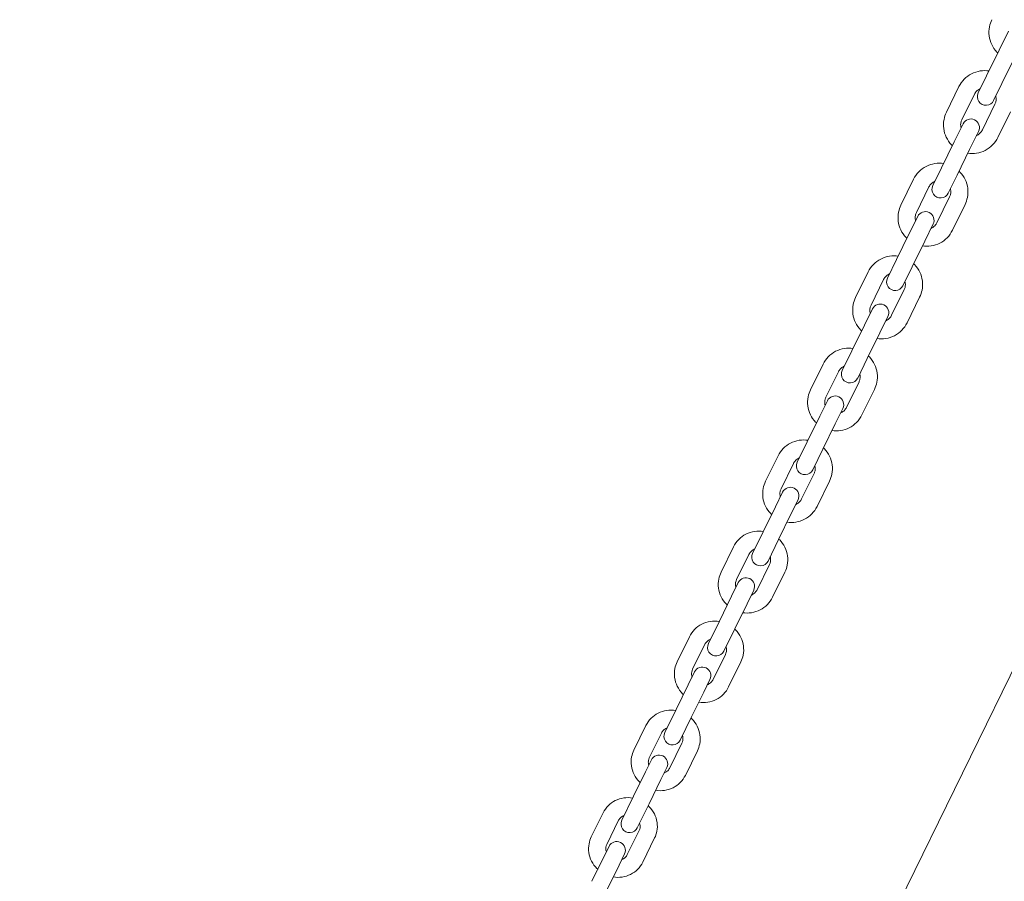
# Model space of a CAD drawing. Units: millimetres. Extents: x -15115 to 2876, y -14779 to 5097.
# Drawn here: x -12427 to -12083, y -6681 to -6381 of the extents above; entities that cross this region are included whole.
import ezdxf

# ---------------------------------------------------------------- set-up
doc = ezdxf.new("R2010")
doc.units = ezdxf.units.MM
doc.header["$LTSCALE"] = 0.2
doc.header["$MEASUREMENT"] = 0
doc.header["$PDMODE"] = 1
doc.layers.add('HAGS-Dim Plan', color=7, linetype='Continuous', lineweight=100)
doc.layers.add('HAGS-Plan', color=7, linetype='Continuous')
doc.styles.get("Standard").update_dxf_attribs({"font": 'g13f12d.shx', "height": 300})
doc.dimstyles.new('HAGS - Dim Plan', dxfattribs={"dimtxt": 300, "dimasz": 200, "dimexe": 0.18, "dimexo": 0.0625, "dimgap": 150, "dimtad": 0, "dimlfac": 0.001, "dimrnd": 0.01, "dimzin": 1, "dimdsep": 46, "dimtxsty": 'Standard', "dimblk": 'HAGS - Dim Plan arrow', "dimcen": 0.1, "dimse1": 1, "dimse2": 1, "dimclrd": 1, "dimadec": 0, "dimazin": 0, "dimtfac": 1, "dimtofl": 0, "dimtmove": 0, "dimatfit": 3, "dimfxl": 1, "dimtolj": 1, "dimtzin": 0, "dimarcsym": 0})

# ---------------------------------------------------------------- blocks, each defined once
blk = doc.blocks.new('HAGS - Dim Plan arrow')
at = {"color": 1, "lineweight": 0}
blk.add_lwpolyline([(0, 0, 0, 0.35, 0), (-1, 0, 0.015, 0.015, 0)], format="xyseb", dxfattribs=at)
blk = doc.blocks.new('*D24')
at = {"layer": 'Defpoints', "color": 0, "transparency": 16777216}
for p in [(1625, 4890.34), (1625, 0), (-15115, -10196.88)]:
    blk.add_point(p, dxfattribs=at)
at = {"layer": 'HAGS-Dim Plan', "color": 1, "lineweight": -2, "transparency": 16777216}
for p, q in [((-14915, 4890.34), (-7591.91, 4890.34)), ((1425, 4890.34), (-5877.41, 4890.34))]:
    blk.add_line(p, q, dxfattribs=at)
at = {"layer": 'HAGS-Dim Plan', "color": 1, "lineweight": -2, "transparency": 16777216, "xscale": 200, "yscale": 200, "zscale": 200, "rotation": 180}
blk.add_blockref('HAGS - Dim Plan arrow', (-15115, 4890.34), dxfattribs=at)
at = {"layer": 'HAGS-Dim Plan', "color": 1, "lineweight": -2, "transparency": 16777216, "xscale": 200, "yscale": 200, "zscale": 200}
blk.add_blockref('HAGS - Dim Plan arrow', (1625, 4890.34), dxfattribs=at)
at = {"layer": 'HAGS-Dim Plan', "color": 0, "transparency": 16777216, "insert": (-6734.66, 4890.34), "char_height": 300, "attachment_point": 5}
blk.add_mtext('\\A1;{\\H1.33333x;16.75m}', dxfattribs=at)
blk = doc.blocks.new('*D25')
at = {"layer": 'Defpoints', "color": 0, "transparency": 16777216}
for p in [(125.19, 4258.96), (125.19, -7.42), (-13597.3, -10224.59)]:
    blk.add_point(p, dxfattribs=at)
at = {"layer": 'HAGS-Dim Plan', "color": 1, "lineweight": -2, "transparency": 16777216}
for p, q in [((-13397.3, 4258.96), (-7593.3, 4258.96)), ((-74.81, 4258.96), (-5878.81, 4258.96))]:
    blk.add_line(p, q, dxfattribs=at)
at = {"layer": 'HAGS-Dim Plan', "color": 1, "lineweight": -2, "transparency": 16777216, "xscale": 200, "yscale": 200, "zscale": 200, "rotation": 180}
blk.add_blockref('HAGS - Dim Plan arrow', (-13597.3, 4258.96), dxfattribs=at)
at = {"layer": 'HAGS-Dim Plan', "color": 1, "lineweight": -2, "transparency": 16777216, "xscale": 200, "yscale": 200, "zscale": 200}
blk.add_blockref('HAGS - Dim Plan arrow', (125.19, 4258.96), dxfattribs=at)
at = {"layer": 'HAGS-Dim Plan', "color": 0, "transparency": 16777216, "insert": (-6736.06, 4258.96), "char_height": 300, "width": 25.6841, "attachment_point": 5}
blk.add_mtext('\\A1;{\\H1.33333x;13.70m}', dxfattribs=at)
blk = doc.blocks.new('*D26')
at = {"layer": 'Defpoints', "color": 0, "transparency": 16777216}
for p in [(-2279.42, 3904.42), (-12744.31, -13717.33), (2668.94, -13717.33)]:
    blk.add_point(p, dxfattribs=at)
at = {"layer": 'HAGS-Dim Plan', "color": 1, "lineweight": -2, "transparency": 16777216}
for p, q in [((2668.94, 3704.42), (2668.94, -4049.21)), ((2668.94, -13517.33), (2668.94, -5763.7))]:
    blk.add_line(p, q, dxfattribs=at)
at = {"layer": 'HAGS-Dim Plan', "color": 1, "lineweight": -2, "transparency": 16777216, "xscale": 200, "yscale": 200, "zscale": 200}
for p, rotation in [((2668.94, 3904.42), 90), ((2668.94, -13717.33), 270)]:
    blk.add_blockref('HAGS - Dim Plan arrow', p, dxfattribs=dict(at, rotation=rotation))
at = {"layer": 'HAGS-Dim Plan', "color": 0, "transparency": 16777216, "insert": (2668.94, -4906.45), "char_height": 300, "attachment_point": 5, "rotation": 90}
blk.add_mtext('\\A1;{\\H1.33333x;17.60m}', dxfattribs=at)
blk = doc.blocks.new('*D27')
at = {"layer": 'Defpoints', "color": 0, "transparency": 16777216}
for p in [(-2258.19, 2388.35), (-12718.46, -12198.72), (1980.02, -12198.72)]:
    blk.add_point(p, dxfattribs=at)
at = {"layer": 'HAGS-Dim Plan', "color": 1, "lineweight": -2, "transparency": 16777216}
for p, q in [((1980.02, 2188.35), (1980.02, -4027.94)), ((1980.02, -11998.72), (1980.02, -5782.43))]:
    blk.add_line(p, q, dxfattribs=at)
at = {"layer": 'HAGS-Dim Plan', "color": 1, "lineweight": -2, "transparency": 16777216, "xscale": 200, "yscale": 200, "zscale": 200}
for p, rotation in [((1980.02, 2388.35), 90), ((1980.02, -12198.72), 270)]:
    blk.add_blockref('HAGS - Dim Plan arrow', p, dxfattribs=dict(at, rotation=rotation))
at = {"layer": 'HAGS-Dim Plan', "color": 0, "transparency": 16777216, "insert": (1980.02, -4905.18), "char_height": 300, "attachment_point": 5, "rotation": 90}
blk.add_mtext('\\A1;{\\H1.33333x;14.60m}', dxfattribs=at)
blk = doc.blocks.new('A$Ccf6b78ec')
at = {"lineweight": 0}
for p, q in [((-12081.95, -7091.55), (-12085.21, -7098.2)), ((-12089.6, -7107.16), (-12085.21, -7098.2)), ((-12084.21, -7109.8), (-12079.82, -7100.84)), ((-12089.6, -7107.16), (-12092.51, -7113.08)), ((-12099.23, -7110.89), (-12103.62, -7119.85)), ((-12087.12, -7115.72), (-12084.21, -7109.8)), ((-12093.84, -7113.53), (-12098.23, -7122.49)), ((-12091.05, -7126.01), (-12086.65, -7117.05)), ((-12085.66, -7128.66), (-12081.27, -7119.69)), ((-12097.79, -7123.85), (-12100.89, -7130.19)), ((-12095.5, -7132.83), (-12092.4, -7126.5)), ((-12105.29, -7139.17), (-12100.89, -7130.19)), ((-12099.9, -7141.81), (-12095.5, -7132.83)), ((-12105.29, -7139.17), (-12108.35, -7145.4)), ((-12102.96, -7148.04), (-12099.9, -7141.81)), ((-12115.07, -7143.22), (-12119.48, -7152.2)), ((-12109.69, -7145.86), (-12114.09, -7154.84)), ((-12106.91, -7158.36), (-12102.5, -7149.38)), ((-12101.52, -7161), (-12097.12, -7152.02)), ((-12113.63, -7156.17), (-12116.58, -7162.19)), ((-12111.19, -7164.83), (-12108.24, -7158.81)), ((-12120.98, -7171.16), (-12116.58, -7162.19)), ((-12115.59, -7173.8), (-12111.19, -7164.83)), ((-12120.98, -7171.16), (-12124.19, -7177.71)), ((-12130.91, -7175.52), (-12135.31, -7184.49)), ((-12118.8, -7180.35), (-12115.59, -7173.8)), ((-12125.52, -7178.16), (-12129.92, -7187.13)), ((-12122.74, -7190.66), (-12118.34, -7181.69)), ((-12117.35, -7193.3), (-12112.95, -7184.33)), ((-12129.43, -7188.42), (-12132.23, -7194.13)), ((-12126.85, -7196.77), (-12124.05, -7191.06)), ((-12136.62, -7203.07), (-12132.23, -7194.13)), ((-12131.23, -7205.71), (-12126.85, -7196.77)), ((-12136.62, -7203.07), (-12139.98, -7209.93)), ((-12146.69, -7207.72), (-12151.07, -7216.66)), ((-12134.59, -7212.57), (-12131.23, -7205.71)), ((-12141.3, -7210.36), (-12145.69, -7219.3)), ((-12138.5, -7222.82), (-12134.12, -7213.88)), ((-12133.12, -7225.46), (-12128.73, -7216.52)), ((-12145.17, -7220.51), (-12147.81, -7225.91)), ((-12036.11, -7224.08), (-13073.8, -9340.92)), ((-12142.43, -7228.55), (-12139.78, -7223.15)), ((-12152.17, -7234.8), (-12147.81, -7225.91)), ((-12146.78, -7237.44), (-12142.43, -7228.55)), ((-12152.17, -7234.8), (-12155.69, -7241.97)), ((-12150.3, -7244.61), (-12146.78, -7237.44)), ((-12162.38, -7239.72), (-12166.74, -7248.61)), ((-12156.99, -7242.36), (-12161.35, -7251.25)), ((-12154.17, -7254.77), (-12149.81, -7245.88)), ((-12148.78, -7257.41), (-12144.42, -7248.52)), ((-12160.79, -7252.38), (-12163.28, -7257.47)), ((-12157.9, -7260.11), (-12155.4, -7255.02)), ((-12167.61, -7266.28), (-12163.28, -7257.47)), ((-12162.22, -7268.92), (-12157.9, -7260.11)), ((-12167.61, -7266.28), (-12171.27, -7273.77)), ((-12165.89, -7276.41), (-12162.22, -7268.92)), ((-12177.93, -7271.45), (-12182.26, -7280.27)), ((-12172.55, -7274.09), (-12176.87, -7282.91)), ((-12169.69, -7286.43), (-12165.36, -7277.61)), ((-12164.3, -7289.07), (-12159.98, -7280.25)), ((-12176.26, -7283.94), (-12178.6, -7288.72)), ((-12173.22, -7291.36), (-12170.87, -7286.58)), ((-12182.88, -7297.44), (-12178.6, -7288.72)), ((-12177.49, -7300.08), (-12173.22, -7291.36)), ((-12182.88, -7297.44), (-12186.7, -7305.23)), ((-12181.31, -7307.87), (-12177.49, -7300.08)), ((-12193.32, -7302.84), (-12197.59, -7311.55)), ((-12187.93, -7305.48), (-12192.21, -7314.2)), ((-12185.02, -7317.72), (-12180.75, -7309)), ((-12179.64, -7320.36), (-12175.36, -7311.64)), ((-12191.54, -7315.11), (-12193.74, -7319.59)), ((-12188.35, -7322.23), (-12186.15, -7317.75)), ((-12197.95, -7328.19), (-12193.74, -7319.59)), ((-12192.57, -7330.83), (-12188.35, -7322.23)), ((-12197.95, -7328.19), (-12201.92, -7336.28)), ((-12196.53, -7338.92), (-12192.57, -7330.83)), ((-12208.5, -7333.79), (-12212.71, -7342.4)), ((-12203.11, -7336.44), (-12207.33, -7345.04)), ((-12200.14, -7348.56), (-12195.93, -7339.96)), ((-12194.75, -7351.2), (-12190.54, -7342.6)), ((-12206.59, -7345.81), (-12208.64, -7350)), ((-12203.26, -7352.64), (-12201.21, -7348.46)), ((-12212.79, -7358.46), (-12208.64, -7350)), ((-12207.4, -7361.1), (-12203.26, -7352.64)), ((-12212.79, -7358.46), (-12216.9, -7366.85)), ((-12211.52, -7369.49), (-12207.4, -7361.1)), ((-12223.43, -7364.25), (-12227.57, -7372.71)), ((-12218.04, -7366.89), (-12222.19, -7375.35)), ((-12215, -7378.87), (-12210.85, -7370.41)), ((-12221.38, -7375.98), (-12223.29, -7379.87)), ((-12209.62, -7381.52), (-12205.47, -7373.05)), ((-12217.9, -7382.51), (-12215.99, -7378.62)), ((-12227.36, -7388.17), (-12223.29, -7379.87)), ((-12221.97, -7390.81), (-12217.9, -7382.51))]:
    blk.add_line(p, q, dxfattribs=at)
for centre, start, end in [((-12089.81, -7114.4), 153.8854, 333.8854), ((-12095.09, -7125.17), 333.8854, 153.8854), ((-12105.66, -7146.72), 153.8854, 333.8854), ((-12110.93, -7157.49), 333.8854, 153.8854), ((-12121.49, -7179.03), 153.8854, 333.8854), ((-12126.74, -7189.74), 333.8854, 153.8854), ((-12137.29, -7211.25), 153.8854, 333.8854), ((-12142.47, -7221.83), 333.8854, 153.8854), ((-12152.99, -7243.29), 153.8854, 333.8854), ((-12158.1, -7253.7), 333.8854, 153.8854), ((-12168.58, -7275.09), 153.8854, 333.8854), ((-12173.57, -7285.26), 333.8854, 153.8854), ((-12184, -7306.55), 153.8854, 333.8854), ((-12188.85, -7316.43), 333.8854, 153.8854), ((-12199.23, -7337.6), 153.8854, 333.8854), ((-12203.9, -7347.13), 333.8854, 153.8854), ((-12214.21, -7368.17), 153.8854, 333.8854), ((-12218.69, -7377.3), 333.8854, 153.8854)]:
    blk.add_arc(centre, 3, start, end, dxfattribs=at)
for points, knots in [([(-12085.67, -7099.15), (-12085.78, -7099.04), (-12085.88, -7098.94), (-12086.73, -7098.07), (-12087.34, -7097.18), (-12088.27, -7095.26), (-12088.57, -7094.22), (-12088.84, -7092.11), (-12088.81, -7091.04), (-12088.44, -7089.14), (-12088.16, -7088.31), (-12087.78, -7087.53)], [8.159172, 8.159172, 8.159172, 8.159172, 8.203262, 8.203262, 8.523986, 8.523986, 8.844208, 8.844208, 9.163836, 9.163836, 9.424778, 9.424778, 9.424778, 9.424778]), ([(-12099.23, -7110.89), (-12098.76, -7109.93), (-12098.13, -7109.05), (-12096.64, -7107.53), (-12095.77, -7106.89), (-12093.88, -7105.92), (-12092.85, -7105.58), (-12090.79, -7105.26), (-12089.76, -7105.26), (-12088.75, -7105.41)], [3.141593, 3.141593, 3.141593, 3.141593, 3.46132, 3.46132, 3.781102, 3.781102, 4.101024, 4.101024, 4.407553, 4.407553, 4.407553, 4.407553]), ([(-12093.84, -7113.53), (-12093.65, -7113.15), (-12093.4, -7112.79), (-12092.8, -7112.19), (-12092.45, -7111.93), (-12091.98, -7111.69), (-12091.88, -7111.64), (-12091.78, -7111.6)], [3.1415927, 3.1415927, 3.1415927, 3.1415927, 3.462698, 3.462698, 3.7835803, 3.7835803, 3.8649481, 3.8649481, 3.8649481, 3.8649481]), ([(-12086.39, -7114.24), (-12086.34, -7114.42), (-12086.3, -7114.61), (-12086.23, -7115.21), (-12086.24, -7115.64), (-12086.39, -7116.4), (-12086.5, -7116.74), (-12086.65, -7117.05)], [5.5598298, 5.5598298, 5.5598298, 5.5598298, 5.7004064, 5.7004064, 6.0208367, 6.0208367, 6.2831853, 6.2831853, 6.2831853, 6.2831853]), ([(-12101.53, -7131.49), (-12101.64, -7131.39), (-12101.74, -7131.28), (-12102.58, -7130.41), (-12103.2, -7129.52), (-12104.12, -7127.6), (-12104.42, -7126.56), (-12104.69, -7124.45), (-12104.66, -7123.37), (-12104.28, -7121.47), (-12104, -7120.63), (-12103.62, -7119.85)], [8.158817, 8.158817, 8.158817, 8.158817, 8.203209, 8.203209, 8.523417, 8.523417, 8.84348, 8.84348, 9.163372, 9.163372, 9.424778, 9.424778, 9.424778, 9.424778]), ([(-12098.5, -7125.3), (-12098.55, -7125.12), (-12098.58, -7124.94), (-12098.66, -7124.33), (-12098.65, -7123.9), (-12098.5, -7123.14), (-12098.39, -7122.81), (-12098.23, -7122.49)], [8.7014225, 8.7014225, 8.7014225, 8.7014225, 8.8419991, 8.8419991, 9.1624293, 9.1624293, 9.424778, 9.424778, 9.424778, 9.424778]), ([(-12085.66, -7128.66), (-12086.13, -7129.61), (-12086.75, -7130.49), (-12088.25, -7132.01), (-12089.11, -7132.65), (-12091.01, -7133.63), (-12092.04, -7133.96), (-12094.1, -7134.28), (-12095.13, -7134.28), (-12096.14, -7134.13)], [6.283185, 6.283185, 6.283185, 6.283185, 6.602913, 6.602913, 6.922695, 6.922695, 7.242617, 7.242617, 7.549146, 7.549146, 7.549146, 7.549146]), ([(-12091.05, -7126.01), (-12091.24, -7126.4), (-12091.49, -7126.75), (-12092.08, -7127.36), (-12092.43, -7127.61), (-12092.91, -7127.86), (-12093.01, -7127.9), (-12093.11, -7127.94)], [6.2831853, 6.2831853, 6.2831853, 6.2831853, 6.6042906, 6.6042906, 6.9251729, 6.9251729, 7.0065408, 7.0065408, 7.0065408, 7.0065408]), ([(-12115.07, -7143.22), (-12114.61, -7142.26), (-12113.98, -7141.38), (-12112.49, -7139.86), (-12111.62, -7139.22), (-12109.72, -7138.24), (-12108.69, -7137.91), (-12106.63, -7137.58), (-12105.6, -7137.58), (-12104.59, -7137.74)], [3.141593, 3.141593, 3.141593, 3.141593, 3.461588, 3.461588, 3.781584, 3.781584, 4.101582, 4.101582, 4.407694, 4.407694, 4.407694, 4.407694]), ([(-12099.2, -7140.38), (-12099.1, -7140.48), (-12098.99, -7140.58), (-12098.15, -7141.46), (-12097.53, -7142.35), (-12096.61, -7144.27), (-12096.31, -7145.31), (-12096.04, -7147.43), (-12096.08, -7148.51), (-12096.45, -7150.41), (-12096.73, -7151.24), (-12097.12, -7152.02)], [5.017084, 5.017084, 5.017084, 5.017084, 5.061593, 5.061593, 5.381597, 5.381597, 5.701598, 5.701598, 6.021596, 6.021596, 6.283185, 6.283185, 6.283185, 6.283185]), ([(-12109.69, -7145.86), (-12109.5, -7145.48), (-12109.25, -7145.13), (-12108.65, -7144.52), (-12108.3, -7144.26), (-12107.83, -7144.01), (-12107.73, -7143.97), (-12107.62, -7143.93)], [3.1415927, 3.1415927, 3.1415927, 3.1415927, 3.4616132, 3.4616132, 3.7816297, 3.7816297, 3.8643385, 3.8643385, 3.8643385, 3.8643385]), ([(-12102.24, -7146.57), (-12102.19, -7146.75), (-12102.15, -7146.93), (-12102.07, -7147.54), (-12102.09, -7147.98), (-12102.24, -7148.74), (-12102.35, -7149.07), (-12102.5, -7149.38)], [5.5604395, 5.5604395, 5.5604395, 5.5604395, 5.7015704, 5.7015704, 6.0215785, 6.0215785, 6.2831853, 6.2831853, 6.2831853, 6.2831853]), ([(-12117.39, -7163.85), (-12117.5, -7163.74), (-12117.6, -7163.64), (-12118.44, -7162.76), (-12119.06, -7161.87), (-12119.98, -7159.95), (-12120.28, -7158.91), (-12120.55, -7156.8), (-12120.52, -7155.72), (-12120.14, -7153.82), (-12119.86, -7152.98), (-12119.48, -7152.2)], [8.158677, 8.158677, 8.158677, 8.158677, 8.203186, 8.203186, 8.52319, 8.52319, 8.843191, 8.843191, 9.163189, 9.163189, 9.424778, 9.424778, 9.424778, 9.424778]), ([(-12114.36, -7157.66), (-12114.41, -7157.47), (-12114.44, -7157.29), (-12114.52, -7156.68), (-12114.5, -7156.25), (-12114.35, -7155.49), (-12114.24, -7155.15), (-12114.09, -7154.84)], [8.7020321, 8.7020321, 8.7020321, 8.7020321, 8.8431631, 8.8431631, 9.1631712, 9.1631712, 9.424778, 9.424778, 9.424778, 9.424778]), ([(-12106.91, -7158.36), (-12107.09, -7158.74), (-12107.34, -7159.1), (-12107.94, -7159.71), (-12108.29, -7159.96), (-12108.77, -7160.21), (-12108.87, -7160.25), (-12108.97, -7160.3)], [6.2831853, 6.2831853, 6.2831853, 6.2831853, 6.6032059, 6.6032059, 6.9232223, 6.9232223, 7.0059311, 7.0059311, 7.0059311, 7.0059311]), ([(-12101.52, -7161), (-12101.99, -7161.96), (-12102.61, -7162.84), (-12104.11, -7164.36), (-12104.98, -7165.01), (-12106.87, -7165.98), (-12107.9, -7166.32), (-12109.96, -7166.64), (-12110.99, -7166.64), (-12112, -7166.49)], [6.283185, 6.283185, 6.283185, 6.283185, 6.60318, 6.60318, 6.923176, 6.923176, 7.243175, 7.243175, 7.549286, 7.549286, 7.549286, 7.549286]), ([(-12130.91, -7175.52), (-12130.44, -7174.57), (-12129.82, -7173.68), (-12128.32, -7172.16), (-12127.45, -7171.52), (-12125.56, -7170.55), (-12124.53, -7170.21), (-12122.47, -7169.89), (-12121.44, -7169.89), (-12120.43, -7170.04)], [3.141593, 3.141593, 3.141593, 3.141593, 3.461449, 3.461449, 3.781334, 3.781334, 4.101292, 4.101292, 4.407621, 4.407621, 4.407621, 4.407621]), ([(-12115.04, -7172.68), (-12114.93, -7172.79), (-12114.83, -7172.89), (-12113.99, -7173.77), (-12113.37, -7174.65), (-12112.45, -7176.58), (-12112.15, -7177.62), (-12111.88, -7179.73), (-12111.91, -7180.81), (-12112.29, -7182.71), (-12112.57, -7183.54), (-12112.95, -7184.33)], [5.017157, 5.017157, 5.017157, 5.017157, 5.061605, 5.061605, 5.381715, 5.381715, 5.701748, 5.701748, 6.021691, 6.021691, 6.283185, 6.283185, 6.283185, 6.283185]), ([(-12125.52, -7178.16), (-12125.33, -7177.78), (-12125.08, -7177.43), (-12124.49, -7176.82), (-12124.14, -7176.56), (-12123.66, -7176.32), (-12123.56, -7176.27), (-12123.46, -7176.23)], [3.1415927, 3.1415927, 3.1415927, 3.1415927, 3.4621751, 3.4621751, 3.7826412, 3.7826412, 3.8646547, 3.8646547, 3.8646547, 3.8646547]), ([(-12118.07, -7178.87), (-12118.02, -7179.05), (-12117.99, -7179.24), (-12117.91, -7179.85), (-12117.92, -7180.28), (-12118.07, -7181.04), (-12118.19, -7181.37), (-12118.34, -7181.69)], [5.5601232, 5.5601232, 5.5601232, 5.5601232, 5.7009647, 5.7009647, 6.0211934, 6.0211934, 6.2831853, 6.2831853, 6.2831853, 6.2831853]), ([(-12133.22, -7196.14), (-12133.33, -7196.03), (-12133.43, -7195.93), (-12134.27, -7195.05), (-12134.89, -7194.17), (-12135.81, -7192.24), (-12136.11, -7191.2), (-12136.38, -7189.09), (-12136.35, -7188.01), (-12135.97, -7186.11), (-12135.69, -7185.28), (-12135.31, -7184.49)], [8.15875, 8.15875, 8.15875, 8.15875, 8.203198, 8.203198, 8.523308, 8.523308, 8.843341, 8.843341, 9.163284, 9.163284, 9.424778, 9.424778, 9.424778, 9.424778]), ([(-12130.18, -7189.95), (-12130.23, -7189.77), (-12130.27, -7189.58), (-12130.35, -7188.97), (-12130.33, -7188.54), (-12130.19, -7187.78), (-12130.07, -7187.45), (-12129.92, -7187.13)], [8.7017159, 8.7017159, 8.7017159, 8.7017159, 8.8425574, 8.8425574, 9.1627861, 9.1627861, 9.424778, 9.424778, 9.424778, 9.424778]), ([(-12122.74, -7190.66), (-12122.92, -7191.04), (-12123.17, -7191.39), (-12123.77, -7192), (-12124.12, -7192.26), (-12124.6, -7192.5), (-12124.7, -7192.55), (-12124.8, -7192.59)], [6.2831853, 6.2831853, 6.2831853, 6.2831853, 6.6037678, 6.6037678, 6.9242338, 6.9242338, 7.0062474, 7.0062474, 7.0062474, 7.0062474]), ([(-12117.35, -7193.3), (-12117.82, -7194.25), (-12118.44, -7195.14), (-12119.93, -7196.66), (-12120.8, -7197.3), (-12122.7, -7198.27), (-12123.73, -7198.61), (-12125.79, -7198.93), (-12126.82, -7198.93), (-12127.83, -7198.78)], [6.283185, 6.283185, 6.283185, 6.283185, 6.603042, 6.603042, 6.922926, 6.922926, 7.242885, 7.242885, 7.549213, 7.549213, 7.549213, 7.549213]), ([(-12146.69, -7207.72), (-12146.22, -7206.76), (-12145.6, -7205.88), (-12144.11, -7204.37), (-12143.24, -7203.73), (-12141.35, -7202.76), (-12140.33, -7202.42), (-12138.26, -7202.1), (-12137.23, -7202.1), (-12136.22, -7202.26)], [3.141593, 3.141593, 3.141593, 3.141593, 3.460903, 3.460903, 3.78035, 3.78035, 4.100154, 4.100154, 4.407334, 4.407334, 4.407334, 4.407334]), ([(-12130.83, -7204.9), (-12130.72, -7205), (-12130.62, -7205.1), (-12129.78, -7205.98), (-12129.16, -7206.86), (-12128.24, -7208.79), (-12127.93, -7209.82), (-12127.66, -7211.93), (-12127.7, -7213.01), (-12128.07, -7214.91), (-12128.35, -7215.74), (-12128.73, -7216.52)], [5.017444, 5.017444, 5.017444, 5.017444, 5.061649, 5.061649, 5.382177, 5.382177, 5.702338, 5.702338, 6.022066, 6.022066, 6.283185, 6.283185, 6.283185, 6.283185]), ([(-12141.3, -7210.36), (-12141.12, -7209.97), (-12140.87, -7209.62), (-12140.27, -7209.02), (-12139.92, -7208.76), (-12139.44, -7208.52), (-12139.35, -7208.48), (-12139.25, -7208.44)], [3.1415927, 3.1415927, 3.1415927, 3.1415927, 3.4644072, 3.4644072, 3.7866367, 3.7866367, 3.8659016, 3.8659016, 3.8659016, 3.8659016]), ([(-12133.86, -7211.08), (-12133.81, -7211.26), (-12133.78, -7211.44), (-12133.7, -7212.05), (-12133.71, -7212.48), (-12133.86, -7213.23), (-12133.97, -7213.57), (-12134.12, -7213.88)], [5.5588764, 5.5588764, 5.5588764, 5.5588764, 5.6986156, 5.6986156, 6.0196804, 6.0196804, 6.2831853, 6.2831853, 6.2831853, 6.2831853]), ([(-12148.98, -7228.28), (-12149.08, -7228.18), (-12149.19, -7228.07), (-12150.03, -7227.2), (-12150.65, -7226.31), (-12151.57, -7224.39), (-12151.87, -7223.35), (-12152.14, -7221.24), (-12152.11, -7220.16), (-12151.74, -7218.27), (-12151.46, -7217.44), (-12151.07, -7216.66)], [8.159036, 8.159036, 8.159036, 8.159036, 8.203242, 8.203242, 8.523769, 8.523769, 8.84393, 8.84393, 9.163659, 9.163659, 9.424778, 9.424778, 9.424778, 9.424778]), ([(-12145.94, -7222.1), (-12145.99, -7221.92), (-12146.03, -7221.74), (-12146.11, -7221.13), (-12146.1, -7220.7), (-12145.95, -7219.94), (-12145.84, -7219.61), (-12145.69, -7219.3)], [8.700469, 8.700469, 8.700469, 8.700469, 8.8402082, 8.8402082, 9.161273, 9.161273, 9.424778, 9.424778, 9.424778, 9.424778]), ([(-12138.5, -7222.82), (-12138.69, -7223.2), (-12138.94, -7223.55), (-12139.54, -7224.16), (-12139.89, -7224.41), (-12140.36, -7224.65), (-12140.46, -7224.7), (-12140.56, -7224.74)], [6.2831853, 6.2831853, 6.2831853, 6.2831853, 6.6059998, 6.6059998, 6.9282293, 6.9282293, 7.0074942, 7.0074942, 7.0074942, 7.0074942]), ([(-12133.12, -7225.46), (-12133.58, -7226.41), (-12134.21, -7227.29), (-12135.69, -7228.81), (-12136.56, -7229.45), (-12138.45, -7230.42), (-12139.48, -7230.75), (-12141.54, -7231.07), (-12142.58, -7231.07), (-12143.59, -7230.92)], [6.283185, 6.283185, 6.283185, 6.283185, 6.602495, 6.602495, 6.921943, 6.921943, 7.241747, 7.241747, 7.548927, 7.548927, 7.548927, 7.548927]), ([(-12162.38, -7239.72), (-12161.91, -7238.77), (-12161.29, -7237.9), (-12159.81, -7236.39), (-12158.95, -7235.75), (-12157.06, -7234.79), (-12156.04, -7234.46), (-12153.98, -7234.14), (-12152.94, -7234.14), (-12151.92, -7234.29)], [3.141593, 3.141593, 3.141593, 3.141593, 3.459943, 3.459943, 3.778624, 3.778624, 4.098161, 4.098161, 4.406833, 4.406833, 4.406833, 4.406833]), ([(-12146.54, -7236.93), (-12146.43, -7237.03), (-12146.33, -7237.14), (-12145.48, -7238.01), (-12144.87, -7238.89), (-12143.94, -7240.81), (-12143.63, -7241.85), (-12143.36, -7243.95), (-12143.39, -7245.03), (-12143.76, -7246.92), (-12144.04, -7247.74), (-12144.42, -7248.52)], [5.017945, 5.017945, 5.017945, 5.017945, 5.061717, 5.061717, 5.382975, 5.382975, 5.703365, 5.703365, 6.022723, 6.022723, 6.283185, 6.283185, 6.283185, 6.283185]), ([(-12156.99, -7242.36), (-12156.8, -7241.98), (-12156.55, -7241.63), (-12155.95, -7241.03), (-12155.6, -7240.77), (-12155.13, -7240.54), (-12155.04, -7240.5), (-12154.95, -7240.47)], [3.1415927, 3.1415927, 3.1415927, 3.1415927, 3.4684038, 3.4684038, 3.7937006, 3.7937006, 3.868097, 3.868097, 3.868097, 3.868097]), ([(-12149.56, -7243.11), (-12149.51, -7243.28), (-12149.48, -7243.46), (-12149.39, -7244.06), (-12149.4, -7244.48), (-12149.55, -7245.24), (-12149.66, -7245.57), (-12149.81, -7245.88)], [5.5566809, 5.5566809, 5.5566809, 5.5566809, 5.6946236, 5.6946236, 6.0170313, 6.0170313, 6.2831853, 6.2831853, 6.2831853, 6.2831853]), ([(-12164.62, -7260.19), (-12164.73, -7260.09), (-12164.83, -7259.99), (-12165.67, -7259.12), (-12166.29, -7258.23), (-12167.22, -7256.31), (-12167.53, -7255.28), (-12167.8, -7253.17), (-12167.76, -7252.1), (-12167.39, -7250.21), (-12167.12, -7249.38), (-12166.74, -7248.61)], [8.159538, 8.159538, 8.159538, 8.159538, 8.20331, 8.20331, 8.524567, 8.524567, 8.844957, 8.844957, 9.164316, 9.164316, 9.424778, 9.424778, 9.424778, 9.424778]), ([(-12161.6, -7254.02), (-12161.64, -7253.85), (-12161.68, -7253.67), (-12161.76, -7253.07), (-12161.75, -7252.64), (-12161.61, -7251.89), (-12161.5, -7251.56), (-12161.35, -7251.25)], [8.6982736, 8.6982736, 8.6982736, 8.6982736, 8.8362163, 8.8362163, 9.1586239, 9.1586239, 9.424778, 9.424778, 9.424778, 9.424778]), ([(-12154.17, -7254.77), (-12154.35, -7255.15), (-12154.6, -7255.5), (-12155.2, -7256.1), (-12155.56, -7256.35), (-12156.03, -7256.59), (-12156.12, -7256.63), (-12156.21, -7256.66)], [6.2831853, 6.2831853, 6.2831853, 6.2831853, 6.6099964, 6.6099964, 6.9352933, 6.9352933, 7.0096897, 7.0096897, 7.0096897, 7.0096897]), ([(-12148.78, -7257.41), (-12149.24, -7258.36), (-12149.86, -7259.23), (-12151.35, -7260.74), (-12152.21, -7261.37), (-12154.1, -7262.34), (-12155.12, -7262.67), (-12157.18, -7262.99), (-12158.22, -7262.99), (-12159.23, -7262.83)], [6.283185, 6.283185, 6.283185, 6.283185, 6.601535, 6.601535, 6.920217, 6.920217, 7.239754, 7.239754, 7.548426, 7.548426, 7.548426, 7.548426]), ([(-12177.93, -7271.45), (-12177.47, -7270.51), (-12176.86, -7269.64), (-12175.38, -7268.15), (-12174.52, -7267.52), (-12172.65, -7266.56), (-12171.63, -7266.23), (-12169.56, -7265.92), (-12168.52, -7265.92), (-12167.5, -7266.08)], [3.141593, 3.141593, 3.141593, 3.141593, 3.458559, 3.458559, 3.776141, 3.776141, 4.095304, 4.095304, 4.406116, 4.406116, 4.406116, 4.406116]), ([(-12162.12, -7268.72), (-12162.01, -7268.82), (-12161.91, -7268.92), (-12161.07, -7269.78), (-12160.44, -7270.67), (-12159.51, -7272.58), (-12159.2, -7273.61), (-12158.93, -7275.71), (-12158.96, -7276.78), (-12159.32, -7278.66), (-12159.6, -7279.48), (-12159.98, -7280.25)], [5.018662, 5.018662, 5.018662, 5.018662, 5.061792, 5.061792, 5.384095, 5.384095, 5.704828, 5.704828, 6.023667, 6.023667, 6.283185, 6.283185, 6.283185, 6.283185]), ([(-12172.55, -7274.09), (-12172.36, -7273.71), (-12172.11, -7273.36), (-12171.5, -7272.77), (-12171.15, -7272.52), (-12170.68, -7272.3), (-12170.6, -7272.27), (-12170.52, -7272.23)], [3.1415927, 3.1415927, 3.1415927, 3.1415927, 3.4743406, 3.4743406, 3.803971, 3.803971, 3.8712726, 3.8712726, 3.8712726, 3.8712726]), ([(-12165.13, -7274.87), (-12165.09, -7275.04), (-12165.05, -7275.22), (-12164.96, -7275.81), (-12164.97, -7276.23), (-12165.1, -7276.98), (-12165.21, -7277.3), (-12165.36, -7277.61)], [5.5535053, 5.5535053, 5.5535053, 5.5535053, 5.6891579, 5.6891579, 6.0132187, 6.0132187, 6.2831853, 6.2831853, 6.2831853, 6.2831853]), ([(-12180.12, -7291.8), (-12180.22, -7291.7), (-12180.32, -7291.6), (-12181.17, -7290.74), (-12181.79, -7289.85), (-12182.72, -7287.94), (-12183.03, -7286.91), (-12183.31, -7284.81), (-12183.27, -7283.74), (-12182.91, -7281.86), (-12182.63, -7281.04), (-12182.26, -7280.27)], [8.160255, 8.160255, 8.160255, 8.160255, 8.203385, 8.203385, 8.525687, 8.525687, 8.84642, 8.84642, 9.16526, 9.16526, 9.424778, 9.424778, 9.424778, 9.424778]), ([(-12177.1, -7285.65), (-12177.15, -7285.48), (-12177.19, -7285.3), (-12177.27, -7284.71), (-12177.26, -7284.29), (-12177.13, -7283.54), (-12177.02, -7283.22), (-12176.87, -7282.91)], [8.695098, 8.695098, 8.695098, 8.695098, 8.8307506, 8.8307506, 9.1548114, 9.1548114, 9.424778, 9.424778, 9.424778, 9.424778]), ([(-12169.69, -7286.43), (-12169.87, -7286.81), (-12170.12, -7287.16), (-12170.73, -7287.75), (-12171.08, -7288), (-12171.55, -7288.22), (-12171.63, -7288.26), (-12171.71, -7288.29)], [6.2831853, 6.2831853, 6.2831853, 6.2831853, 6.6159333, 6.6159333, 6.9455636, 6.9455636, 7.0128653, 7.0128653, 7.0128653, 7.0128653]), ([(-12164.3, -7289.07), (-12164.76, -7290.01), (-12165.37, -7290.88), (-12166.85, -7292.37), (-12167.71, -7293), (-12169.59, -7293.96), (-12170.61, -7294.29), (-12172.67, -7294.6), (-12173.71, -7294.6), (-12174.73, -7294.44)], [6.283185, 6.283185, 6.283185, 6.283185, 6.600151, 6.600151, 6.917734, 6.917734, 7.236896, 7.236896, 7.547709, 7.547709, 7.547709, 7.547709]), ([(-12193.32, -7302.84), (-12192.86, -7301.9), (-12192.25, -7301.05), (-12190.79, -7299.57), (-12189.94, -7298.94), (-12188.07, -7298), (-12187.06, -7297.67), (-12184.99, -7297.36), (-12183.94, -7297.36), (-12182.92, -7297.53)], [3.141593, 3.141593, 3.141593, 3.141593, 3.456735, 3.456735, 3.772879, 3.772879, 4.091566, 4.091566, 4.405181, 4.405181, 4.405181, 4.405181]), ([(-12177.53, -7300.17), (-12177.43, -7300.26), (-12177.33, -7300.36), (-12176.49, -7301.22), (-12175.86, -7302.11), (-12174.92, -7304.02), (-12174.61, -7305.04), (-12174.33, -7307.13), (-12174.36, -7308.19), (-12174.71, -7310.06), (-12174.99, -7310.87), (-12175.36, -7311.64)], [5.019597, 5.019597, 5.019597, 5.019597, 5.06185, 5.06185, 5.385515, 5.385515, 5.706721, 5.706721, 6.024902, 6.024902, 6.283185, 6.283185, 6.283185, 6.283185]), ([(-12187.93, -7305.48), (-12187.75, -7305.1), (-12187.49, -7304.75), (-12186.88, -7304.17), (-12186.53, -7303.93), (-12186.07, -7303.72), (-12186, -7303.69), (-12185.93, -7303.66)], [3.1415927, 3.1415927, 3.1415927, 3.1415927, 3.4824944, 3.4824944, 3.8176185, 3.8176185, 3.8754726, 3.8754726, 3.8754726, 3.8754726]), ([(-12180.54, -7306.3), (-12180.49, -7306.47), (-12180.45, -7306.64), (-12180.36, -7307.21), (-12180.36, -7307.63), (-12180.49, -7308.37), (-12180.6, -7308.69), (-12180.75, -7309)], [5.5493053, 5.5493053, 5.5493053, 5.5493053, 5.6824476, 5.6824476, 6.008181, 6.008181, 6.2831853, 6.2831853, 6.2831853, 6.2831853]), ([(-12195.42, -7323.03), (-12195.52, -7322.93), (-12195.62, -7322.83), (-12196.47, -7321.97), (-12197.1, -7321.09), (-12198.03, -7319.18), (-12198.35, -7318.15), (-12198.63, -7316.06), (-12198.6, -7315), (-12198.24, -7313.13), (-12197.97, -7312.32), (-12197.59, -7311.55)], [8.16119, 8.16119, 8.16119, 8.16119, 8.203442, 8.203442, 8.527108, 8.527108, 8.848314, 8.848314, 9.166495, 9.166495, 9.424778, 9.424778, 9.424778, 9.424778]), ([(-12192.41, -7316.89), (-12192.46, -7316.73), (-12192.5, -7316.56), (-12192.59, -7315.98), (-12192.59, -7315.56), (-12192.46, -7314.83), (-12192.36, -7314.5), (-12192.21, -7314.2)], [8.690898, 8.690898, 8.690898, 8.690898, 8.8240403, 8.8240403, 9.1497737, 9.1497737, 9.424778, 9.424778, 9.424778, 9.424778]), ([(-12185.02, -7317.72), (-12185.21, -7318.1), (-12185.46, -7318.44), (-12186.07, -7319.03), (-12186.43, -7319.27), (-12186.89, -7319.48), (-12186.96, -7319.5), (-12187.03, -7319.53)], [6.2831853, 6.2831853, 6.2831853, 6.2831853, 6.6240871, 6.6240871, 6.9592112, 6.9592112, 7.0170653, 7.0170653, 7.0170653, 7.0170653]), ([(-12179.64, -7320.36), (-12180.09, -7321.29), (-12180.7, -7322.15), (-12182.17, -7323.63), (-12183.02, -7324.25), (-12184.89, -7325.2), (-12185.9, -7325.52), (-12187.96, -7325.83), (-12189.01, -7325.83), (-12190.03, -7325.67)], [6.283185, 6.283185, 6.283185, 6.283185, 6.598328, 6.598328, 6.914472, 6.914472, 7.233159, 7.233159, 7.546773, 7.546773, 7.546773, 7.546773]), ([(-12208.5, -7333.79), (-12208.04, -7332.87), (-12207.44, -7332.03), (-12205.99, -7330.57), (-12205.15, -7329.95), (-12203.29, -7329.02), (-12202.28, -7328.7), (-12200.22, -7328.39), (-12199.17, -7328.4), (-12198.14, -7328.56)], [3.141593, 3.141593, 3.141593, 3.141593, 3.454451, 3.454451, 3.768808, 3.768808, 4.086929, 4.086929, 4.404024, 4.404024, 4.404024, 4.404024]), ([(-12192.75, -7331.2), (-12192.65, -7331.3), (-12192.55, -7331.39), (-12191.71, -7332.25), (-12191.07, -7333.13), (-12190.13, -7335.03), (-12189.81, -7336.05), (-12189.52, -7338.13), (-12189.55, -7339.19), (-12189.9, -7341.04), (-12190.17, -7341.84), (-12190.54, -7342.6)], [5.020753, 5.020753, 5.020753, 5.020753, 5.061855, 5.061855, 5.387205, 5.387205, 5.709037, 5.709037, 6.026433, 6.026433, 6.283185, 6.283185, 6.283185, 6.283185]), ([(-12203.11, -7336.44), (-12202.92, -7336.06), (-12202.67, -7335.72), (-12202.05, -7335.14), (-12201.69, -7334.91), (-12201.24, -7334.72), (-12201.19, -7334.7), (-12201.13, -7334.68)], [3.1415927, 3.1415927, 3.1415927, 3.1415927, 3.493277, 3.493277, 3.8348044, 3.8348044, 3.8807535, 3.8807535, 3.8807535, 3.8807535]), ([(-12195.75, -7337.32), (-12195.7, -7337.48), (-12195.66, -7337.64), (-12195.56, -7338.2), (-12195.56, -7338.61), (-12195.67, -7339.33), (-12195.78, -7339.66), (-12195.93, -7339.96)], [5.5440244, 5.5440244, 5.5440244, 5.5440244, 5.6747733, 5.6747733, 6.0018146, 6.0018146, 6.2831853, 6.2831853, 6.2831853, 6.2831853]), ([(-12210.5, -7353.79), (-12210.6, -7353.7), (-12210.7, -7353.6), (-12211.55, -7352.75), (-12212.18, -7351.87), (-12213.12, -7349.96), (-12213.44, -7348.94), (-12213.73, -7346.86), (-12213.7, -7345.81), (-12213.35, -7343.96), (-12213.08, -7343.15), (-12212.71, -7342.4)], [8.162346, 8.162346, 8.162346, 8.162346, 8.203447, 8.203447, 8.528798, 8.528798, 8.850629, 8.850629, 9.168026, 9.168026, 9.424778, 9.424778, 9.424778, 9.424778]), ([(-12207.51, -7347.68), (-12207.56, -7347.52), (-12207.59, -7347.36), (-12207.69, -7346.79), (-12207.69, -7346.38), (-12207.58, -7345.66), (-12207.47, -7345.34), (-12207.33, -7345.04)], [8.6856171, 8.6856171, 8.6856171, 8.6856171, 8.816366, 8.816366, 9.1434073, 9.1434073, 9.424778, 9.424778, 9.424778, 9.424778]), ([(-12200.14, -7348.56), (-12200.33, -7348.93), (-12200.58, -7349.28), (-12201.2, -7349.85), (-12201.56, -7350.08), (-12202.01, -7350.27), (-12202.06, -7350.3), (-12202.12, -7350.32)], [6.2831853, 6.2831853, 6.2831853, 6.2831853, 6.6348696, 6.6348696, 6.976397, 6.976397, 7.0223462, 7.0223462, 7.0223462, 7.0223462]), ([(-12194.75, -7351.2), (-12195.21, -7352.12), (-12195.81, -7352.97), (-12197.26, -7354.43), (-12198.1, -7355.04), (-12199.96, -7355.97), (-12200.97, -7356.29), (-12203.03, -7356.6), (-12204.08, -7356.6), (-12205.11, -7356.43)], [6.283185, 6.283185, 6.283185, 6.283185, 6.596044, 6.596044, 6.9104, 6.9104, 7.228521, 7.228521, 7.545617, 7.545617, 7.545617, 7.545617]), ([(-12223.43, -7364.25), (-12222.98, -7363.34), (-12222.39, -7362.51), (-12220.95, -7361.07), (-12220.12, -7360.47), (-12218.28, -7359.55), (-12217.28, -7359.24), (-12215.21, -7358.93), (-12214.15, -7358.94), (-12213.11, -7359.11)], [3.141593, 3.141593, 3.141593, 3.141593, 3.451682, 3.451682, 3.763888, 3.763888, 4.081361, 4.081361, 4.402644, 4.402644, 4.402644, 4.402644]), ([(-12207.72, -7361.75), (-12207.63, -7361.84), (-12207.53, -7361.93), (-12206.69, -7362.78), (-12206.05, -7363.66), (-12205.09, -7365.55), (-12204.77, -7366.57), (-12204.47, -7368.63), (-12204.49, -7369.68), (-12204.84, -7371.51), (-12205.1, -7372.31), (-12205.47, -7373.05)], [5.022134, 5.022134, 5.022134, 5.022134, 5.06176, 5.06176, 5.389121, 5.389121, 5.71176, 5.71176, 6.028261, 6.028261, 6.283185, 6.283185, 6.283185, 6.283185]), ([(-12218.04, -7366.89), (-12217.86, -7366.52), (-12217.6, -7366.18), (-12216.97, -7365.62), (-12216.61, -7365.4), (-12216.17, -7365.22), (-12216.13, -7365.21), (-12216.09, -7365.2)], [3.1415927, 3.1415927, 3.1415927, 3.1415927, 3.5072916, 3.5072916, 3.8556013, 3.8556013, 3.8871821, 3.8871821, 3.8871821, 3.8871821]), ([(-12210.71, -7367.84), (-12210.66, -7367.99), (-12210.62, -7368.15), (-12210.51, -7368.7), (-12210.5, -7369.09), (-12210.61, -7369.8), (-12210.71, -7370.12), (-12210.85, -7370.41)], [5.5375958, 5.5375958, 5.5375958, 5.5375958, 5.6664593, 5.6664593, 5.9939858, 5.9939858, 6.2831853, 6.2831853, 6.2831853, 6.2831853]), ([(-12225.32, -7384.01), (-12225.41, -7383.92), (-12225.51, -7383.83), (-12226.35, -7382.98), (-12226.99, -7382.11), (-12227.95, -7380.21), (-12228.27, -7379.19), (-12228.57, -7377.13), (-12228.55, -7376.08), (-12228.2, -7374.25), (-12227.94, -7373.46), (-12227.57, -7372.71)], [8.163727, 8.163727, 8.163727, 8.163727, 8.203353, 8.203353, 8.530714, 8.530714, 8.853353, 8.853353, 9.169854, 9.169854, 9.424778, 9.424778, 9.424778, 9.424778]), ([(-12222.33, -7377.93), (-12222.39, -7377.77), (-12222.43, -7377.62), (-12222.53, -7377.07), (-12222.54, -7376.67), (-12222.43, -7375.97), (-12222.33, -7375.65), (-12222.19, -7375.35)], [8.6791885, 8.6791885, 8.6791885, 8.6791885, 8.808052, 8.808052, 9.1355785, 9.1355785, 9.424778, 9.424778, 9.424778, 9.424778]), ([(-12215, -7378.87), (-12215.19, -7379.25), (-12215.44, -7379.59), (-12216.07, -7380.14), (-12216.43, -7380.37), (-12216.87, -7380.54), (-12216.91, -7380.55), (-12216.95, -7380.57)], [6.2831853, 6.2831853, 6.2831853, 6.2831853, 6.6488842, 6.6488842, 6.9971939, 6.9971939, 7.0287748, 7.0287748, 7.0287748, 7.0287748]), ([(-12209.62, -7381.52), (-12210.06, -7382.42), (-12210.66, -7383.26), (-12212.09, -7384.69), (-12212.93, -7385.3), (-12214.76, -7386.22), (-12215.76, -7386.53), (-12217.83, -7386.84), (-12218.89, -7386.82), (-12219.93, -7386.65)], [6.283185, 6.283185, 6.283185, 6.283185, 6.593274, 6.593274, 6.905481, 6.905481, 7.222953, 7.222953, 7.544236, 7.544236, 7.544236, 7.544236])]:
    blk.add_open_spline(points, degree=3, knots=knots, dxfattribs=at)

msp = doc.modelspace()

# ---------------------------------------------------------------- block references
at = {"layer": 'HAGS-Plan'}
msp.add_blockref('A$Ccf6b78ec', (0, 706.776), dxfattribs=at)

# ---------------------------------------------------------------- dimensions: what is measured, and where the dimension line sits
at = {"layer": 'HAGS-Dim Plan'}
dim = msp.add_linear_dim(base=(1625, 4890.341), p1=(-15115.001, -10196.884), p2=(1625, 0), text='{\\H1.33333x;<>}', dimstyle='HAGS - Dim Plan', override={"dimrnd": 0.05, "dimpost": 'm'}, dxfattribs=at)
dim.commit()
dim.dimension.update_dxf_attribs({"geometry": '*D24', "text_midpoint": (-6734.659, 4890.341), "dimtype": 160})
dim = msp.add_linear_dim(base=(125.188, 4258.955), p1=(-13597.301, -10224.592), p2=(125.188, -7.417), text='{\\H1.33333x;<>}', dimstyle='HAGS - Dim Plan', override={"dimrnd": 0.05, "dimpost": 'm'}, dxfattribs=at)
dim.commit()
dim.dimension.update_dxf_attribs({"geometry": '*D25', "text_midpoint": (-6736.057, 4258.955)})
dim = msp.add_linear_dim(base=(2668.936, -13717.329), p1=(-2279.424, 3904.424), p2=(-12744.307, -13717.329), angle=90, text='{\\H1.33333x;<>}', dimstyle='HAGS - Dim Plan', override={"dimrnd": 0.05, "dimpost": 'm'}, dxfattribs=at)
dim.commit()
dim.dimension.update_dxf_attribs({"geometry": '*D26', "text_midpoint": (2668.936, -4906.452), "dimtype": 160})
dim = msp.add_linear_dim(base=(1980.02, -12198.72), p1=(-2258.193, 2388.351), p2=(-12718.46, -12198.72), angle=90, text='{\\H1.33333x;<>}', dimstyle='HAGS - Dim Plan', override={"dimrnd": 0.05, "dimpost": 'm'}, dxfattribs=at)
dim.commit()
dim.dimension.update_dxf_attribs({"geometry": '*D27', "text_midpoint": (1980.02, -4905.184)})

doc.saveas('drawing.dxf')
